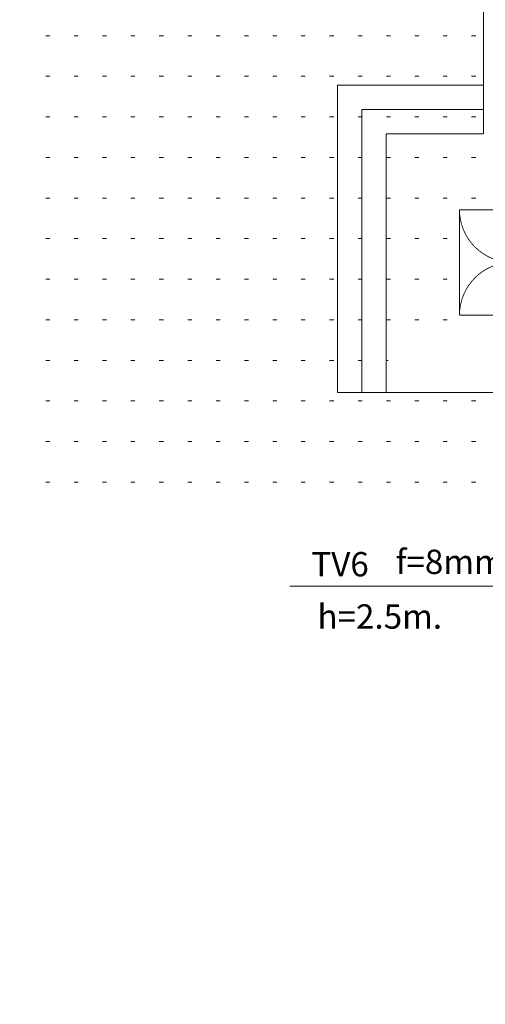
# Model space of a CAD drawing. Units: millimetres. Extents: x 64 to 16557, y -404 to 1031.
# Drawn here: x 4901 to 4959, y 188 to 310 of the extents above; entities that cross this region are included whole.
import ezdxf

# ---------------------------------------------------------------- set-up
doc = ezdxf.new("R2010")
doc.units = ezdxf.units.MM
doc.layers.add('AIAOIEA_NOAIU', color=7, linetype='Continuous')
doc.layers.add('CCTV', color=6, linetype='Continuous', lineweight=20)
doc.styles.add('1', font='ARIAL.TTF')
doc.styles.get("Standard").update_dxf_attribs({"font": 'ARIAL.TTF', "height": 3})
doc.dimstyles.get("Standard").update_dxf_attribs({"dimtxt": 1.5, "dimasz": 0.18, "dimexe": 0.18, "dimexo": 0.0625, "dimgap": 0.09, "dimtad": 0, "dimtih": 1, "dimtoh": 1, "dimdec": 4, "dimzin": 0, "dimdsep": 46, "dimtxsty": 'Standard', "dimcen": 0.09, "dimadec": 0, "dimazin": 0, "dimtfac": 1, "dimtdec": 4, "dimtofl": 0, "dimtmove": 0, "dimatfit": 0, "dimfxl": 0, "dimtolj": 1, "dimtzin": 0, "dimarcsym": 0})
pattern_1 = [(0, (-367778.8276, 253992.633), (0, 5), [0.5, -3])]

# ---------------------------------------------------------------- blocks, each defined once
blk = doc.blocks.new('*D392')
at = {"layer": 'CCTV', "color": 0, "lineweight": -2}
for start, end in [(331.3768, 4.0299), (293.0773, 325.6426)]:
    blk.add_arc((4262.92, 357.61), 19.69, start, end, dxfattribs=at)
at = {"layer": 'CCTV', "color": 0}
for points in [[(4282.54, 358.99), (4282.6, 359), (4282.56, 359.17)], [(4270.66, 339.46), (4270.63, 339.52), (4270.48, 339.42)]]:
    blk.add_solid(points, dxfattribs=at)
at = {"layer": 'Defpoints', "color": 0}
for p in [(4968.87, 413.83), (4262.92, 357.61), (4262.92, 357.61), (4277.22, 344.07), (4508.92, -234.71)]:
    blk.add_point(p, dxfattribs=at)
at = {"layer": 'CCTV', "color": 0, "lineweight": 20, "insert": (4279.73, 347.34), "char_height": 1.5, "attachment_point": 5}
blk.add_mtext('\\A1;72°', dxfattribs=at)

msp = doc.modelspace()

# ---------------------------------------------------------------- hatches: boundary and pattern name
at = {"layer": 'CCTV', "lineweight": 20}
h = msp.add_hatch(dxfattribs=at)
h.set_pattern_fill('ACAD_ISO07W100', style=0)
h.set_pattern_definition(pattern_1)
h.paths.add_polyline_path([(4974.0458, 347.36673), (4971.54523, 355.07461), (4961.68791, 355.07461), (4958.63589, 352.86402), (4958.63589, 301.54871), (4958.63589, 295.54871), (4946.63589, 295.54871), (4946.63589, 267.47833), (4955.6832, 273.21551), (4955.6832, 286.19951), (4962.1752, 286.19951), (4962.1752, 286.70751), (4961.9458, 286.70751), (4961.9458, 288.7076), (4960.00359, 288.7076), (4960.00359, 293.7076), (4965.00359, 293.7076), (4965.00359, 291.72008), (4974.0458, 291.72008)])
h.paths.add_polyline_path([(4960.00359, 348.54721), (4960.00359, 353.54721), (4965.00359, 353.54721), (4965.00359, 348.54721)], flags=16)
h.paths.add_polyline_path([(4965.00359, 330.54721), (4965.00359, 325.54721), (4960.00359, 325.54721), (4960.00359, 330.54721)], flags=16)
h.paths.add_polyline_path([(4960.5458, 351.05736, 1), (4964.5458, 351.05736, 1)], flags=0)
h.paths.add_polyline_path([(4964.5458, 328.05736, 1), (4960.5458, 328.05736, 1)], flags=0)
h.paths.add_polyline_path([(4965.00359, 323.55736), (4965.00359, 318.55736), (4960.00359, 318.55736), (4960.00359, 323.55736)], flags=16)
h.paths.add_polyline_path([(4964.5458, 321.05736, 1), (4960.5458, 321.05736, 1)], flags=0)
h.paths.add_polyline_path([(4965.00359, 300.69746), (4965.00359, 295.69746), (4960.00359, 295.69746), (4960.00359, 300.69746)], flags=16)
h.paths.add_polyline_path([(4964.5458, 298.05736, -1), (4960.5458, 298.05736, -1)], flags=0)
h = msp.add_hatch(dxfattribs=at)
h.set_pattern_fill('ACAD_ISO07W100', style=0)
h.set_pattern_definition(pattern_1)
h.paths.add_polyline_path([(4958.63589, 352.86402), (4904.04247, 313.32172), (4904.04247, 248.09739), (4975.50905, 248.09739), (4974.0458, 255.05736), (4974.0458, 263.67354), (4940.63589, 263.67354), (4940.63589, 301.54871), (4958.63589, 301.54871)])
h = msp.add_hatch(dxfattribs=at)
h.set_pattern_fill('ACAD_ISO07W100', style=0)
h.set_pattern_definition(pattern_1)
h.paths.add_polyline_path([(4943.63589, 298.54871), (4958.63589, 298.54871), (4958.63589, 301.54871), (4940.63589, 301.54871), (4940.63589, 263.67354), (4943.63589, 265.57594)])
h = msp.add_hatch(dxfattribs=at)
h.set_pattern_fill('ACAD_ISO07W100', style=0)
h.set_pattern_definition(pattern_1)
h.paths.add_polyline_path([(4946.63589, 295.54871), (4958.63589, 295.54871), (4958.63589, 298.54871), (4943.63589, 298.54871), (4943.63589, 265.57594), (4946.63589, 267.47833)])

# ---------------------------------------------------------------- linework, layer by layer
at = {"color": 7, "linetype": 'Continuous', "const_width": 0.1}
for points in [[(4958.63589, 355.07461), (4958.63589, 295.54871)], [(4940.63589, 301.54871), (4940.63589, 263.67354)], [(4958.63589, 301.54871), (4940.63589, 301.54871)], [(4943.63589, 298.54871), (4943.63589, 263.67354)], [(4958.63589, 298.54871), (4943.63589, 298.54871)], [(4946.63589, 295.54871), (4946.63589, 263.67354)], [(4958.63589, 295.54871), (4946.63589, 295.54871)], [(4940.63589, 263.67354), (4974.0458, 263.67354)]]:
    msp.add_lwpolyline(points, dxfattribs=at)
at = {"layer": 'AIAOIEA_NOAIU', "color": 7, "linetype": 'Continuous', "const_width": 0.1}
for points in [[(4962.1752, 286.19951), (4955.6832, 286.19951)], [(4962.8102, 273.21551), (4955.6832, 273.21551)]]:
    msp.add_lwpolyline(points, dxfattribs=at)
for points in [[(4955.6832, 286.19951, 0.414213562), (4962.1752, 279.70751, 0.414213562)], [(4962.1752, 279.70751, 0.414213562), (4955.6832, 273.21551, 0.414213562)]]:
    msp.add_lwpolyline(points, format="xyb", dxfattribs=at)
at = {"layer": 'CCTV', "color": 7, "lineweight": 20}
for p, q in [((4958.63589, 301.54871), (4958.63589, 352.86402)), ((4940.63589, 263.67354), (4940.63589, 301.54871)), ((4940.63589, 301.54871), (4958.63589, 301.54871)), ((4962.1752, 286.19951), (4955.6832, 286.19951)), ((4955.6832, 286.19951), (4955.6832, 273.21551)), ((4970.51613, 239.81111), (4934.75632, 239.81111))]:
    msp.add_line(p, q, dxfattribs=at)

# ---------------------------------------------------------------- texts
at = {"layer": 'CCTV', "color": 7, "lineweight": 20, "char_height": 3, "attachment_point": 1, "style": '1'}
for s, insert, width in [('TV6', (4937.41736, 244.02651), 10.7704563), ('f=8mm.', (4947.81383, 244.31821), 27.8891585), ('{\\fArial|b0|i0|c204|p34;h=2.5m.}', (4938.16908, 237.58661), 23.4441841)]:
    msp.add_mtext(s, dxfattribs=dict(at, insert=insert, width=width))

# ---------------------------------------------------------------- dimensions: what is measured, and where the dimension line sits
at = {"layer": 'CCTV', "color": 7, "lineweight": 20}
dim = msp.add_angular_dim_2l(base=(4277.22248, 344.06743), line1=((4262.9246, 357.61022), (4968.87193, 413.83416)), line2=((4262.9246, 357.61022), (4508.92177, -234.71129)), dimstyle='Standard', dxfattribs=at)
dim.commit()
dim.dimension.update_dxf_attribs({"geometry": '*D392', "text_midpoint": (4279.72574, 347.33607)})

doc.saveas('drawing.dxf')
